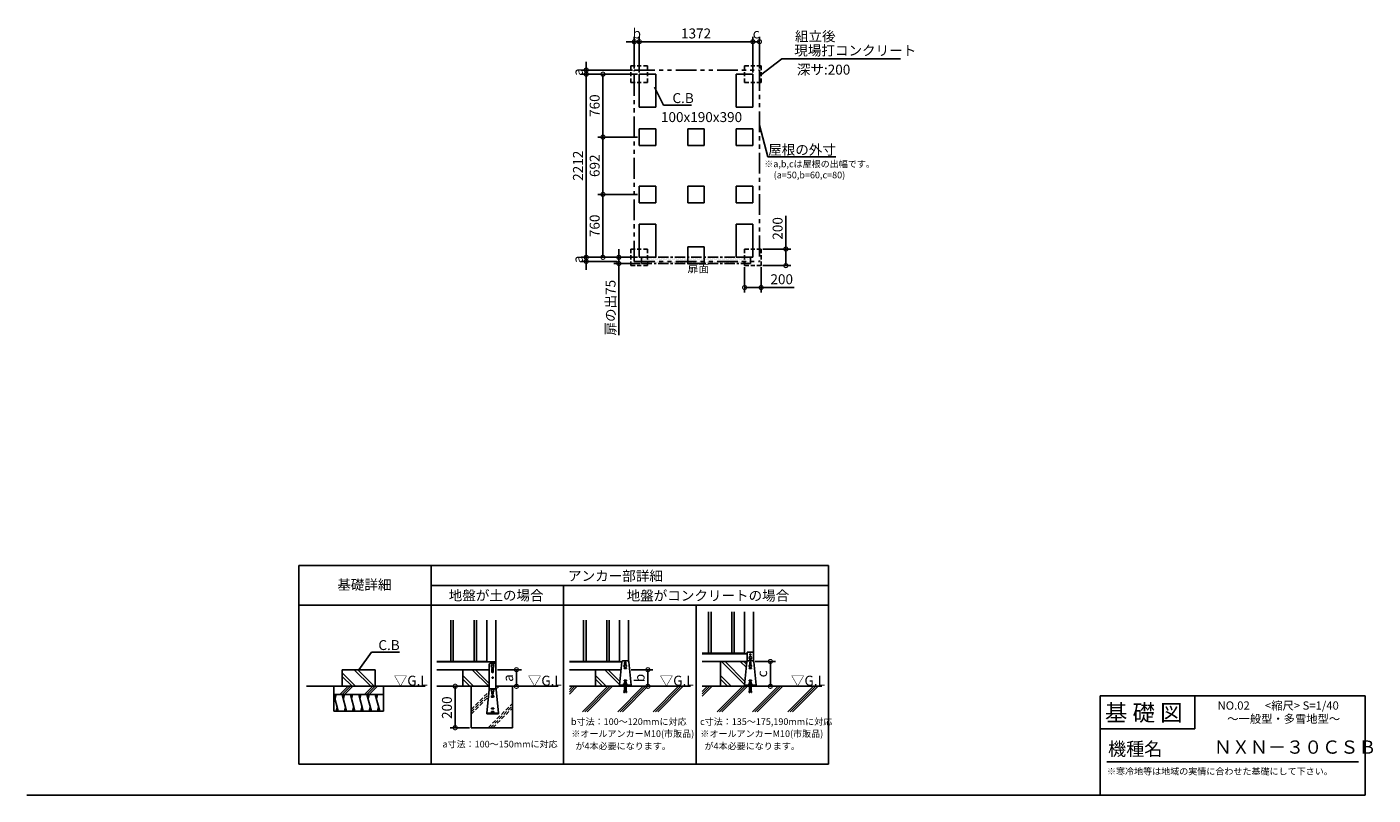
# Model space of a CAD drawing. Extents: x 140 to 16403, y 0 to 9279.
import ezdxf

# ---------------------------------------------------------------- set-up
doc = ezdxf.new("R2010")
doc.units = 0
doc.header["$LTSCALE"] = 20
doc.header["$PDMODE"] = 3
doc.header["$PDSIZE"] = 2
for name, pattern in [('CENTER', [2, 1.25, -0.25, 0.25, -0.25]), ('HIDDEN', [0.375, 0.25, -0.125]), ('PHANTOM', [2.5, 1.25, -0.25, 0.25, -0.25, 0.25, -0.25])]:
    doc.linetypes.add(name, pattern=pattern)
doc.layers.get('0').update_dxf_attribs({"linetype": 'CONTINUOUS'})
doc.layers.get('DEFPOINTS').update_dxf_attribs({"linetype": 'CONTINUOUS'})
for name, color, linetype in [('センター', 3, 'CENTER'), ('仕様書枠', 230, 'CONTINUOUS'), ('寸法', 4, 'CONTINUOUS'), ('想像線', 6, 'PHANTOM'), ('文字', 7, 'CONTINUOUS'), ('点線', 2, 'HIDDEN'), ('細線', 5, 'CONTINUOUS'), ('部品1', 7, 'CONTINUOUS'), ('Ｇ．Ｌ', 30, 'CONTINUOUS')]:
    doc.layers.add(name, color=color, linetype=linetype)
doc.styles.add('STYLE1', font='isocp.shx', dxfattribs={"bigfont": 'bigfont.shx'})
doc.styles.add('STYLE2', font='MS PGothic.ttf')
doc.dimstyles.new('INABA_S40G', dxfattribs={"dimscale": 40, "dimtxt": 3, "dimasz": 2.5, "dimexe": 1.5, "dimexo": 0.5, "dimgap": 1, "dimtad": 3, "dimdec": 1, "dimdsep": 46, "dimtxsty": 'STYLE1', "dimblk1": 'DOTSMALL', "dimblk2": 'DOTSMALL', "dimsah": 1, "dimcen": 0, "dimclrt": 7, "dimadec": 0, "dimazin": 0, "dimtfac": 1, "dimtdec": 4, "dimtix": 1, "dimtmove": 0, "dimatfit": 3, "dimldrblk": 'DOTSMALL', "dimfxl": 1, "dimtolj": 1, "dimtzin": 0, "dimarcsym": 0})
doc.dimstyles.new('INABA_S50G', dxfattribs={"dimtxt": 150, "dimasz": 125, "dimexe": 75, "dimexo": 25, "dimgap": 25, "dimtad": 3, "dimdec": 1, "dimdsep": 46, "dimtxsty": 'STYLE1', "dimblk1": 'DOTSMALL', "dimblk2": 'DOTSMALL', "dimsah": 1, "dimcen": 0, "dimclrt": 7, "dimadec": 0, "dimazin": 0, "dimtfac": 1, "dimtdec": 4, "dimtix": 1, "dimtmove": 0, "dimatfit": 3, "dimldrblk": 'DOTSMALL', "dimfxl": 1, "dimtolj": 1, "dimtzin": 0, "dimarcsym": 0})

# ---------------------------------------------------------------- blocks, each defined once
blk = doc.blocks.new('_DOTSMALL')
at = {"color": 0, "linetype": 'ByBlock', "ltscale": 50, "const_width": 0.5}
blk.add_lwpolyline([(-0.0625, 0, 1), (0.0625, 0, 1)], format="xyb", close=True, dxfattribs=at)
blk = doc.blocks.new('*D19')
at = {"layer": 'DEFPOINTS', "color": 0, "ltscale": 50}
for p in [(7291, 6496), (7467, 6496), (7567, 6421)]:
    blk.add_point(p, dxfattribs=at)
at = {"layer": '寸法', "color": 0, "lineweight": -2, "ltscale": 50}
for p, q in [((7291, 6496), (7291, 6596)), ((7447, 6496), (7231, 6496)), ((7547, 6421), (7231, 6421)), ((7291, 6496), (7291, 6421)), ((7291, 6421), (7291, 5554))]:
    blk.add_line(p, q, dxfattribs=at)
at = {"layer": '寸法', "color": 0, "lineweight": -2, "ltscale": 50, "xscale": 100, "yscale": 100, "zscale": 100}
for p, rotation in [((7291, 6496), 270), ((7291, 6421), 90)]:
    blk.add_blockref('_DOTSMALL', p, dxfattribs=dict(at, rotation=rotation))
at = {"layer": '寸法', "color": 7, "ltscale": 50, "insert": (7191, 5887), "char_height": 120, "attachment_point": 5, "rotation": 90, "style": 'STYLE1'}
blk.add_mtext('\\A1;扉の出75', dxfattribs=at)
blk = doc.blocks.new('*D20')
at = {"layer": 'DEFPOINTS', "color": 0, "ltscale": 50}
for p in [(8810, 6396), (9010, 6396), (8810, 6131)]:
    blk.add_point(p, dxfattribs=at)
at = {"layer": '寸法', "color": 0, "lineweight": -2, "ltscale": 50}
for p, q in [((8810, 6376), (8810, 6071)), ((9010, 6376), (9010, 6071)), ((8810, 6131), (9010, 6131)), ((9010, 6131), (9409, 6131))]:
    blk.add_line(p, q, dxfattribs=at)
at = {"layer": '寸法', "color": 0, "lineweight": -2, "ltscale": 50, "xscale": 100, "yscale": 100, "zscale": 100, "rotation": 180}
blk.add_blockref('_DOTSMALL', (8810, 6131), dxfattribs=at)
at = {"layer": '寸法', "color": 0, "lineweight": -2, "ltscale": 50, "xscale": 100, "yscale": 100, "zscale": 100}
blk.add_blockref('_DOTSMALL', (9010, 6131), dxfattribs=at)
at = {"layer": '寸法', "color": 7, "ltscale": 50, "insert": (9259, 6231), "char_height": 120, "attachment_point": 5, "style": 'STYLE1'}
blk.add_mtext('\\A1;200', dxfattribs=at)
blk = doc.blocks.new('*D21')
at = {"layer": 'DEFPOINTS', "color": 0, "ltscale": 50}
for p in [(9010, 6596), (9010, 6396), (9309, 6396)]:
    blk.add_point(p, dxfattribs=at)
at = {"layer": '寸法', "color": 0, "lineweight": -2, "ltscale": 50}
for p, q in [((9309, 6596), (9309, 6995)), ((9030, 6596), (9369, 6596)), ((9309, 6396), (9309, 6596)), ((9030, 6396), (9369, 6396))]:
    blk.add_line(p, q, dxfattribs=at)
at = {"layer": '寸法', "color": 0, "lineweight": -2, "ltscale": 50, "xscale": 100, "yscale": 100, "zscale": 100}
for p, rotation in [((9309, 6596), 90), ((9309, 6396), 270)]:
    blk.add_blockref('_DOTSMALL', p, dxfattribs=dict(at, rotation=rotation))
at = {"layer": '寸法', "color": 7, "ltscale": 50, "insert": (9209, 6845), "char_height": 120, "attachment_point": 5, "rotation": 90, "style": 'STYLE1'}
blk.add_mtext('\\A1;200', dxfattribs=at)
blk = doc.blocks.new('*D22')
at = {"layer": 'DEFPOINTS', "color": 0, "ltscale": 50}
for p in [(8910, 9100), (7538, 8708), (8910, 8708)]:
    blk.add_point(p, dxfattribs=at)
at = {"layer": '寸法', "color": 0, "lineweight": -2, "ltscale": 50}
for p, q in [((7538, 8728), (7538, 9160)), ((8910, 8728), (8910, 9160)), ((7538, 9100), (8910, 9100))]:
    blk.add_line(p, q, dxfattribs=at)
at = {"layer": '寸法', "color": 0, "lineweight": -2, "ltscale": 50, "xscale": 100, "yscale": 100, "zscale": 100, "rotation": 180}
blk.add_blockref('_DOTSMALL', (7538, 9100), dxfattribs=at)
at = {"layer": '寸法', "color": 0, "lineweight": -2, "ltscale": 50, "xscale": 100, "yscale": 100, "zscale": 100}
blk.add_blockref('_DOTSMALL', (8910, 9100), dxfattribs=at)
at = {"layer": '寸法', "color": 7, "ltscale": 50, "insert": (8224, 9200), "char_height": 120, "attachment_point": 5, "style": 'STYLE1'}
blk.add_mtext('\\A1;1372', dxfattribs=at)
blk = doc.blocks.new('*D23')
at = {"layer": 'DEFPOINTS', "color": 0, "ltscale": 50}
for p in [(5406, 1314), (5314, 814), (5506, 814)]:
    blk.add_point(p, dxfattribs=at)
at = {"layer": '寸法', "color": 0, "lineweight": -2, "ltscale": 50}
for p, q in [((5386, 1314), (5254, 1314)), ((5314, 1314), (5314, 814)), ((5486, 814), (5254, 814))]:
    blk.add_line(p, q, dxfattribs=at)
at = {"layer": '寸法', "color": 0, "lineweight": -2, "ltscale": 50, "xscale": 100, "yscale": 100, "zscale": 100}
for p, rotation in [((5314, 1314), 90), ((5314, 814), 270)]:
    blk.add_blockref('_DOTSMALL', p, dxfattribs=dict(at, rotation=rotation))
at = {"layer": '寸法', "color": 7, "ltscale": 50, "insert": (5214, 1056), "char_height": 120, "attachment_point": 5, "rotation": 90, "style": 'STYLE1'}
blk.add_mtext('\\A1;200', dxfattribs=at)
blk = doc.blocks.new('*D24')
at = {"layer": 'DEFPOINTS', "color": 0, "ltscale": 50}
for p in [(7538, 8708), (6897, 6496), (7538, 6496)]:
    blk.add_point(p, dxfattribs=at)
at = {"layer": '寸法', "color": 0, "lineweight": -2, "ltscale": 50}
for p, q in [((7518, 8708), (6837, 8708)), ((6897, 8708), (6897, 6496)), ((7518, 6496), (6837, 6496))]:
    blk.add_line(p, q, dxfattribs=at)
at = {"layer": '寸法', "color": 0, "lineweight": -2, "ltscale": 50, "xscale": 100, "yscale": 100, "zscale": 100}
for p, rotation in [((6897, 8708), 90), ((6897, 6496), 270)]:
    blk.add_blockref('_DOTSMALL', p, dxfattribs=dict(at, rotation=rotation))
at = {"layer": '寸法', "color": 7, "ltscale": 50, "insert": (6797, 7602), "char_height": 120, "attachment_point": 5, "rotation": 90, "style": 'STYLE1'}
blk.add_mtext('\\A1;2212', dxfattribs=at)
blk = doc.blocks.new('*D25')
at = {"layer": 'DEFPOINTS', "color": 0, "ltscale": 50}
for p in [(7420, 1514), (7439, 1314), (7642, 1314)]:
    blk.add_point(p, dxfattribs=at)
at = {"layer": '寸法', "color": 0, "lineweight": -2, "ltscale": 50}
for p, q in [((7440, 1514), (7702, 1514)), ((7642, 1514), (7642, 1314)), ((7459, 1314), (7702, 1314))]:
    blk.add_line(p, q, dxfattribs=at)
at = {"layer": '寸法', "color": 0, "lineweight": -2, "ltscale": 50, "xscale": 100, "yscale": 100, "zscale": 100}
for p, rotation in [((7642, 1514), 90), ((7642, 1314), 270)]:
    blk.add_blockref('_DOTSMALL', p, dxfattribs=dict(at, rotation=rotation))
at = {"layer": '寸法', "color": 7, "ltscale": 50, "insert": (7542, 1414), "char_height": 120, "attachment_point": 5, "rotation": 90, "style": 'STYLE1'}
blk.add_mtext('\\A1;b', dxfattribs=at)
blk = doc.blocks.new('*D26')
at = {"layer": 'DEFPOINTS', "color": 0, "ltscale": 50}
for p in [(8920, 1614), (8950, 1314), (9122, 1314)]:
    blk.add_point(p, dxfattribs=at)
at = {"layer": '寸法', "color": 0, "lineweight": -2, "ltscale": 50}
for p, q in [((8940, 1614), (9182, 1614)), ((9122, 1614), (9122, 1314)), ((8970, 1314), (9182, 1314))]:
    blk.add_line(p, q, dxfattribs=at)
at = {"layer": '寸法', "color": 0, "lineweight": -2, "ltscale": 50, "xscale": 100, "yscale": 100, "zscale": 100}
for p, rotation in [((9122, 1614), 90), ((9122, 1314), 270)]:
    blk.add_blockref('_DOTSMALL', p, dxfattribs=dict(at, rotation=rotation))
at = {"layer": '寸法', "color": 7, "ltscale": 50, "insert": (9022, 1464), "char_height": 120, "attachment_point": 5, "rotation": 90, "style": 'STYLE1'}
blk.add_mtext('\\A1;c', dxfattribs=at)
blk = doc.blocks.new('*D27')
at = {"layer": 'DEFPOINTS', "color": 0, "ltscale": 50}
for p in [(5806, 1514), (5806, 1314), (6054, 1314)]:
    blk.add_point(p, dxfattribs=at)
at = {"layer": '寸法', "color": 0, "lineweight": -2, "ltscale": 50}
for p, q in [((5826, 1514), (6114, 1514)), ((6054, 1514), (6054, 1314)), ((5826, 1314), (6114, 1314))]:
    blk.add_line(p, q, dxfattribs=at)
at = {"layer": '寸法', "color": 0, "lineweight": -2, "ltscale": 50, "xscale": 100, "yscale": 100, "zscale": 100}
for p, rotation in [((6054, 1514), 90), ((6054, 1314), 270)]:
    blk.add_blockref('_DOTSMALL', p, dxfattribs=dict(at, rotation=rotation))
at = {"layer": '寸法', "color": 7, "ltscale": 50, "insert": (5954, 1414), "char_height": 120, "attachment_point": 5, "rotation": 90, "style": 'STYLE1'}
blk.add_mtext('\\A1;a', dxfattribs=at)
blk = doc.blocks.new('*D28')
at = {"layer": 'DEFPOINTS', "color": 0, "ltscale": 50}
for p in [(7538, 8708), (7099, 7948), (7538, 7948)]:
    blk.add_point(p, dxfattribs=at)
at = {"layer": '寸法', "color": 0, "lineweight": -2, "ltscale": 50}
for p, q in [((7518, 8708), (7039, 8708)), ((7099, 8708), (7099, 7948)), ((7518, 7948), (7039, 7948))]:
    blk.add_line(p, q, dxfattribs=at)
at = {"layer": '寸法', "color": 0, "lineweight": -2, "ltscale": 50, "xscale": 100, "yscale": 100, "zscale": 100}
for p, rotation in [((7099, 8708), 90), ((7099, 7948), 270)]:
    blk.add_blockref('_DOTSMALL', p, dxfattribs=dict(at, rotation=rotation))
at = {"layer": '寸法', "color": 7, "ltscale": 50, "insert": (6999, 8328), "char_height": 120, "attachment_point": 5, "rotation": 90, "style": 'STYLE1'}
blk.add_mtext('\\A1;760', dxfattribs=at)
blk = doc.blocks.new('*D29')
at = {"layer": 'DEFPOINTS', "color": 0, "ltscale": 50}
for p in [(7538, 7256), (7099, 6496), (7538, 6496)]:
    blk.add_point(p, dxfattribs=at)
at = {"layer": '寸法', "color": 0, "lineweight": -2, "ltscale": 50}
for p, q in [((7518, 7256), (7039, 7256)), ((7099, 7256), (7099, 6496)), ((7518, 6496), (7039, 6496))]:
    blk.add_line(p, q, dxfattribs=at)
at = {"layer": '寸法', "color": 0, "lineweight": -2, "ltscale": 50, "xscale": 100, "yscale": 100, "zscale": 100}
for p, rotation in [((7099, 7256), 90), ((7099, 6496), 270)]:
    blk.add_blockref('_DOTSMALL', p, dxfattribs=dict(at, rotation=rotation))
at = {"layer": '寸法', "color": 7, "ltscale": 50, "insert": (6999, 6876), "char_height": 120, "attachment_point": 5, "rotation": 90, "style": 'STYLE1'}
blk.add_mtext('\\A1;760', dxfattribs=at)
blk = doc.blocks.new('*D30')
at = {"layer": 'DEFPOINTS', "color": 0, "ltscale": 50}
for p in [(7538, 7948), (7099, 7256), (7538, 7256)]:
    blk.add_point(p, dxfattribs=at)
at = {"layer": '寸法', "color": 0, "lineweight": -2, "ltscale": 50}
for p, q in [((7518, 7948), (7039, 7948)), ((7099, 7948), (7099, 7256)), ((7518, 7256), (7039, 7256))]:
    blk.add_line(p, q, dxfattribs=at)
at = {"layer": '寸法', "color": 0, "lineweight": -2, "ltscale": 50, "xscale": 100, "yscale": 100, "zscale": 100}
for p, rotation in [((7099, 7948), 90), ((7099, 7256), 270)]:
    blk.add_blockref('_DOTSMALL', p, dxfattribs=dict(at, rotation=rotation))
at = {"layer": '寸法', "color": 7, "ltscale": 50, "insert": (6999, 7602), "char_height": 120, "attachment_point": 5, "rotation": 90, "style": 'STYLE1'}
blk.add_mtext('\\A1;692', dxfattribs=at)
blk = doc.blocks.new('*D31')
at = {"layer": 'DEFPOINTS', "color": 0, "ltscale": 50}
for p in [(6897, 8758), (7478, 8758), (7538, 8708)]:
    blk.add_point(p, dxfattribs=at)
at = {"layer": '寸法', "color": 0, "lineweight": -2, "ltscale": 50}
for p, q in [((6897, 8758), (6897, 8858)), ((7458, 8758), (6837, 8758)), ((7518, 8708), (6837, 8708)), ((6897, 8708), (6897, 8758)), ((6897, 8708), (6897, 8608))]:
    blk.add_line(p, q, dxfattribs=at)
at = {"layer": '寸法', "color": 0, "lineweight": -2, "ltscale": 50, "xscale": 100, "yscale": 100, "zscale": 100}
for p, rotation in [((6897, 8758), 270), ((6897, 8708), 90)]:
    blk.add_blockref('_DOTSMALL', p, dxfattribs=dict(at, rotation=rotation))
at = {"layer": '寸法', "color": 7, "ltscale": 50, "insert": (6797, 8733), "char_height": 120, "attachment_point": 5, "rotation": 90, "style": 'STYLE1'}
blk.add_mtext('\\A1;a', dxfattribs=at)
blk = doc.blocks.new('*D32')
at = {"layer": 'DEFPOINTS', "color": 0, "ltscale": 50}
for p in [(6897, 6496), (7291, 6446), (7538, 6496)]:
    blk.add_point(p, dxfattribs=at)
at = {"layer": '寸法', "color": 0, "lineweight": -2, "ltscale": 50}
for p, q in [((6897, 6496), (6897, 6596)), ((7518, 6496), (6837, 6496)), ((7271, 6446), (6837, 6446)), ((6897, 6446), (6897, 6496)), ((6897, 6446), (6897, 6346))]:
    blk.add_line(p, q, dxfattribs=at)
at = {"layer": '寸法', "color": 0, "lineweight": -2, "ltscale": 50, "xscale": 100, "yscale": 100, "zscale": 100}
for p, rotation in [((6897, 6496), 270), ((6897, 6446), 90)]:
    blk.add_blockref('_DOTSMALL', p, dxfattribs=dict(at, rotation=rotation))
at = {"layer": '寸法', "color": 7, "ltscale": 50, "insert": (6797, 6471), "char_height": 120, "attachment_point": 5, "rotation": 90, "style": 'STYLE1'}
blk.add_mtext('\\A1;a', dxfattribs=at)
blk = doc.blocks.new('*D33')
at = {"layer": 'DEFPOINTS', "color": 0, "ltscale": 50}
for p in [(8990, 9100), (8910, 8708), (8990, 8758)]:
    blk.add_point(p, dxfattribs=at)
at = {"layer": '寸法', "color": 0, "lineweight": -2, "ltscale": 50}
for p, q in [((8910, 8728), (8910, 9160)), ((8990, 8778), (8990, 9160)), ((8910, 9100), (8990, 9100))]:
    blk.add_line(p, q, dxfattribs=at)
at = {"layer": '寸法', "color": 0, "lineweight": -2, "ltscale": 50, "xscale": 100, "yscale": 100, "zscale": 100, "rotation": 180}
blk.add_blockref('_DOTSMALL', (8910, 9100), dxfattribs=at)
at = {"layer": '寸法', "color": 0, "lineweight": -2, "ltscale": 50, "xscale": 100, "yscale": 100, "zscale": 100}
blk.add_blockref('_DOTSMALL', (8990, 9100), dxfattribs=at)
at = {"layer": '寸法', "color": 7, "ltscale": 50, "insert": (8950, 9200), "char_height": 120, "attachment_point": 5, "style": 'STYLE1'}
blk.add_mtext('\\A1;c', dxfattribs=at)
blk = doc.blocks.new('*D34')
at = {"layer": 'DEFPOINTS', "color": 0, "ltscale": 50}
for p in [(7538, 9100), (7478, 8758), (7538, 8708)]:
    blk.add_point(p, dxfattribs=at)
at = {"layer": '寸法', "color": 0, "lineweight": -2, "ltscale": 50}
for p, q in [((7478, 8778), (7478, 9160)), ((7538, 8728), (7538, 9160)), ((7478, 9100), (7378, 9100)), ((7478, 9100), (7538, 9100)), ((7538, 9100), (7638, 9100))]:
    blk.add_line(p, q, dxfattribs=at)
at = {"layer": '寸法', "color": 0, "lineweight": -2, "ltscale": 50, "xscale": 100, "yscale": 100, "zscale": 100}
blk.add_blockref('_DOTSMALL', (7478, 9100), dxfattribs=at)
at = {"layer": '寸法', "color": 0, "lineweight": -2, "ltscale": 50, "xscale": 100, "yscale": 100, "zscale": 100, "rotation": 180}
blk.add_blockref('_DOTSMALL', (7538, 9100), dxfattribs=at)
at = {"layer": '寸法', "color": 7, "ltscale": 50, "insert": (7508, 9200), "char_height": 120, "attachment_point": 5, "style": 'STYLE1'}
blk.add_mtext('\\A1;b', dxfattribs=at)

msp = doc.modelspace()

# ---------------------------------------------------------------- hatches: boundary and pattern name
at = {"layer": '寸法', "ltscale": 50}
h = msp.add_hatch(dxfattribs=at)
h.set_pattern_fill('DOTS', color=256, scale=10, style=0)
h.set_pattern_definition([(0, (5086.143, 1339.317), (7.9375, 15.875), [0, -15.875])])
h.paths.add_polyline_path([(8880.6, 6495.74), (7566.6, 6495.74), (7566.6, 6420.74), (8880.6, 6420.74)])

# ---------------------------------------------------------------- linework, layer by layer
at = {"layer": 'センター', "ltscale": 5}
for p, q in [((7566.6, 6495.74), (8880.6, 6495.74)), ((7566.6, 6420.74), (7566.6, 6495.74)), ((7566.6, 6420.74), (8880.6, 6420.74)), ((8880.6, 6420.74), (8880.6, 6495.74))]:
    msp.add_line(p, q, dxfattribs=at)
at = {"layer": '仕様書枠', "linetype": 'Continuous', "ltscale": 50}
for p, q in [((13107.2, 1200), (13107.2, 0)), ((14251.2, 1200), (14251.2, 800))]:
    msp.add_line(p, q, dxfattribs=at)
at = {"layer": '仕様書枠', "ltscale": 50}
for p, q in [((13107.2, 1200), (16307.2, 1200)), ((16307.2, 1200), (16307.2, 0)), ((13107.2, 800), (14251.2, 800)), ((140, 0), (16307.2, 0))]:
    msp.add_line(p, q, dxfattribs=at)
at = {"layer": '想像線', "ltscale": 10}
for p, q in [((7477.6, 8757.74), (8989.6, 8757.74)), ((7477.6, 6445.74), (7477.6, 8757.74)), ((8989.6, 8757.74), (8989.6, 6445.74)), ((7477.6, 6445.74), (8989.6, 6445.74))]:
    msp.add_line(p, q, dxfattribs=at)
at = {"layer": '文字', "color": 7, "ltscale": 50}
msp.add_line((13187.2, 400), (16227.2, 400), dxfattribs=at)
at = {"layer": '点線', "ltscale": 10}
for p, q in [((7437.6, 8807.74), (7437.6, 8607.74)), ((7437.6, 8807.74), (7637.6, 8807.74)), ((7637.6, 8807.74), (7637.6, 8607.74)), ((8809.6, 8807.74), (8809.6, 8607.74)), ((8809.6, 8807.74), (9009.6, 8807.74)), ((9009.6, 8807.74), (9009.6, 8607.74)), ((7437.6, 8607.74), (7637.6, 8607.74)), ((8809.6, 8607.74), (9009.6, 8607.74)), ((7437.6, 6595.74), (7437.6, 6395.74)), ((7437.6, 6595.74), (7637.6, 6595.74)), ((7637.6, 6595.74), (7637.6, 6395.74)), ((8809.6, 6595.74), (9009.6, 6595.74)), ((8809.6, 6595.74), (8809.6, 6395.74)), ((9009.6, 6595.74), (9009.6, 6395.74)), ((7437.6, 6395.74), (7637.6, 6395.74)), ((8809.6, 6395.74), (9009.6, 6395.74))]:
    msp.add_line(p, q, dxfattribs=at)
at = {"layer": '細線', "ltscale": 50}
for p, q in [((8374.7, 2213.95), (8374.7, 1713.95)), ((8404.7, 2213.95), (8404.7, 1713.95)), ((8654.7, 2213.95), (8654.7, 1713.95)), ((8684.7, 2213.95), (8684.7, 1713.95)), ((5261.31, 2113.95), (5261.31, 1613.95)), ((5291.31, 2113.95), (5291.31, 1613.95)), ((5541.31, 2113.95), (5541.31, 1613.95)), ((5571.31, 2113.95), (5571.31, 1613.95)), ((6864.36, 2113.95), (6864.36, 1613.95)), ((6894.36, 2113.95), (6894.36, 1613.95)), ((7144.36, 2113.95), (7144.36, 1613.95)), ((7174.36, 2113.95), (7174.36, 1613.95))]:
    msp.add_line(p, q, dxfattribs=at)
at = {"layer": '細線'}
for p, q in [((4110.67, 1313.95), (3948.47, 1476.14)), ((4294.52, 1313.95), (4094.52, 1513.95)), ((4336.94, 1313.95), (4136.94, 1513.95)), ((5718.61, 1313.95), (5518.61, 1513.95)), ((5726.31, 1348.68), (5561.04, 1513.95)), ((5758.31, 1527.95), (5758.31, 1487.95)), ((5774.31, 1527.95), (5774.31, 1487.95)), ((7300.32, 1335.3), (7121.67, 1513.95)), ((7304.25, 1373.79), (7164.09, 1513.95)), ((7354.36, 1533.95), (7384.36, 1533.95)), ((7354.36, 1533.95), (7354.36, 1527.95)), ((7354.36, 1527.95), (7384.36, 1527.95)), ((7361.36, 1597.95), (7361.36, 1571.8)), ((7377.36, 1597.95), (7377.36, 1571.8)), ((7384.36, 1533.95), (7384.36, 1527.95)), ((8810.65, 1335.3), (8532, 1613.95)), ((8814.58, 1373.79), (8574.42, 1613.95)), ((8831.62, 1540.6), (8758.27, 1613.95)), ((8835.55, 1579.1), (8800.7, 1613.95)), ((8864.7, 1533.95), (8894.7, 1533.95)), ((8864.7, 1533.95), (8864.7, 1527.95)), ((8864.7, 1527.95), (8894.7, 1527.95)), ((8871.7, 1597.95), (8871.7, 1571.4)), ((8887.7, 1597.95), (8887.7, 1571.4)), ((8894.7, 1533.95), (8894.7, 1527.95)), ((3919.09, 1213.95), (4019.09, 1313.95)), ((3947.37, 1213.95), (4047.37, 1313.95)), ((4068.24, 1313.95), (3948.47, 1433.72)), ((3975.66, 1213.95), (4075.66, 1313.95)), ((4219.09, 1213.95), (4319.09, 1313.95)), ((4247.37, 1213.95), (4347.37, 1313.95)), ((4275.66, 1213.95), (4375.66, 1313.95)), ((5534.76, 1313.95), (5406.31, 1442.4)), ((5492.34, 1313.95), (5406.31, 1399.98)), ((7137.82, 1313.95), (7009.36, 1442.4)), ((7095.39, 1313.95), (7009.36, 1399.98)), ((8648.15, 1313.95), (8519.7, 1442.4)), ((8605.72, 1313.95), (8519.7, 1399.98)), ((3848.47, 1213.95), (3902.06, 1013.95)), ((3875.27, 1213.95), (3861.87, 1163.95)), ((3948.47, 1213.95), (4002.06, 1013.95)), ((3975.27, 1213.95), (3961.87, 1163.95)), ((4048.47, 1213.95), (4102.06, 1013.95)), ((4075.27, 1213.95), (4061.87, 1163.95)), ((4148.47, 1213.95), (4202.06, 1013.95)), ((4175.27, 1213.95), (4161.87, 1163.95)), ((4248.47, 1213.95), (4302.06, 1013.95)), ((4275.27, 1213.95), (4261.87, 1163.95)), ((4348.47, 1213.95), (4402.06, 1013.95)), ((4375.27, 1213.95), (4361.87, 1163.95)), ((5751.31, 1199.35), (5781.31, 1199.35)), ((5751.31, 1199.35), (5751.31, 1193.35)), ((5751.31, 1197.95), (5781.31, 1197.95)), ((5751.31, 1193.35), (5752.31, 1193.35)), ((5752.31, 1197.95), (5752.31, 1193.35)), ((5752.31, 1193.35), (5754.55, 1184.38)), ((5758.31, 1249.09), (5758.31, 1223.35)), ((5758.43, 1181.35), (5774.18, 1181.35)), ((5774.31, 1249.09), (5774.31, 1223.35)), ((5780.31, 1193.35), (5778.07, 1184.38)), ((5780.31, 1197.95), (5780.31, 1193.35)), ((5780.31, 1193.35), (5781.31, 1193.35)), ((5781.31, 1199.35), (5781.31, 1193.35)), ((3888.67, 1063.95), (3875.27, 1013.95)), ((3988.67, 1063.95), (3975.27, 1013.95)), ((4088.67, 1063.95), (4075.27, 1013.95)), ((4188.67, 1063.95), (4175.27, 1013.95)), ((4288.67, 1063.95), (4275.27, 1013.95)), ((4388.67, 1063.95), (4375.27, 1013.95)), ((5751.31, 1049.35), (5781.31, 1049.35)), ((5751.31, 1049.35), (5751.31, 1043.35)), ((5751.31, 1043.35), (5781.31, 1043.35)), ((5751.31, 1009.35), (5781.31, 1009.35)), ((5751.31, 1009.35), (5751.31, 1003.35)), ((5751.31, 1003.35), (5781.31, 1003.35)), ((5781.31, 1049.35), (5781.31, 1043.35)), ((5781.31, 1009.35), (5781.31, 1003.35))]:
    msp.add_line(p, q, dxfattribs=at)
at = {"layer": '細線', "linetype": 'HIDDEN', "ltscale": 10}
for p, q in [((5806.31, 1305.88), (5814.38, 1313.95)), ((5806.86, 1278.14), (5842.66, 1313.95)), ((5506.31, 1034.16), (5722.79, 1250.64)), ((5506.31, 1005.88), (5719.57, 1219.14)), ((5506.31, 977.6), (5716.35, 1187.64)), ((5712.75, 813.95), (6006.31, 1107.51)), ((5741.03, 813.95), (6006.31, 1079.22)), ((5769.32, 813.95), (6006.31, 1050.94))]:
    msp.add_line(p, q, dxfattribs=at)
at = {"layer": '細線', "ltscale": 10}
for p, q in [((6694.11, 1276.24), (6731.82, 1313.95)), ((6694.11, 1219.67), (6788.38, 1313.95)), ((6694.11, 1247.96), (6760.1, 1313.95)), ((6851.56, 1007.03), (7158.47, 1313.95)), ((6879.84, 1007.03), (7186.76, 1313.95)), ((6908.12, 1007.03), (7215.04, 1313.95)), ((7278.21, 1007.03), (7585.13, 1313.95)), ((7306.5, 1007.03), (7613.42, 1313.95)), ((7334.78, 1007.03), (7641.7, 1313.95)), ((7704.87, 1007.03), (8011.79, 1313.95)), ((7733.16, 1007.03), (8040.08, 1313.95)), ((7761.44, 1007.03), (8068.36, 1313.95)), ((8296.9, 1193.42), (8417.43, 1313.95)), ((8296.9, 1221.7), (8389.15, 1313.95)), ((8296.9, 1249.98), (8360.86, 1313.95)), ((8480.6, 1007.03), (8787.52, 1313.95)), ((8508.89, 1007.03), (8815.8, 1313.95)), ((8537.17, 1007.03), (8844.09, 1313.95)), ((8907.26, 1007.03), (9214.18, 1313.95)), ((8935.54, 1007.03), (9242.46, 1313.95)), ((8963.83, 1007.03), (9270.75, 1313.95)), ((9333.92, 1007.03), (9640.84, 1313.95)), ((9362.2, 1007.03), (9669.12, 1313.95)), ((9390.49, 1007.03), (9697.41, 1313.95))]:
    msp.add_line(p, q, dxfattribs=at)
at = {"layer": '細線'}
for centre, radius in [((8879.7, 1697.55), 8), ((5766.31, 1417.95), 7), ((5766.31, 1417.95), 6), ((5766.31, 1262.95), 16)]:
    msp.add_circle(centre, radius, dxfattribs=at)
for centre, radius, start, end in [((5766.31, 1527.95), 8, 0, 180), ((5766.31, 1487.95), 8, 180, 0), ((7369.36, 1597.95), 8, 0, 180), ((8879.7, 1597.95), 8, 0, 180), ((5758.43, 1185.35), 4, 194.036243, 270), ((5766.31, 1223.35), 8, 180, 0), ((5774.18, 1185.35), 4, 270, 345.963757)]:
    msp.add_arc(centre, radius, start, end, dxfattribs=at)
at = {"layer": '部品1', "ltscale": 50}
for p, q in [((7537.6, 8307.74), (7537.6, 8707.74)), ((7737.6, 8707.74), (7537.6, 8707.74)), ((7737.6, 8307.74), (7737.6, 8707.74)), ((8909.6, 8707.74), (8709.6, 8707.74)), ((8709.6, 8307.74), (8709.6, 8707.74)), ((8909.6, 8307.74), (8909.6, 8707.74)), ((7737.6, 8307.74), (7537.6, 8307.74)), ((8909.6, 8307.74), (8709.6, 8307.74)), ((7537.6, 7847.74), (7537.6, 8047.74)), ((7737.6, 8047.74), (7537.6, 8047.74)), ((7737.6, 7847.74), (7737.6, 8047.74)), ((8323.6, 8047.74), (8123.6, 8047.74)), ((8123.6, 7847.74), (8123.6, 8047.74)), ((8323.6, 7847.74), (8323.6, 8047.74)), ((8709.6, 7847.74), (8709.6, 8047.74)), ((8709.6, 8047.74), (8909.6, 8047.74)), ((8909.6, 7847.74), (8909.6, 8047.74)), ((7737.6, 7847.74), (7537.6, 7847.74)), ((8323.6, 7847.74), (8123.6, 7847.74)), ((8709.6, 7847.74), (8909.6, 7847.74)), ((7737.6, 7355.74), (7537.6, 7355.74)), ((7537.6, 7155.74), (7537.6, 7355.74)), ((7737.6, 7155.74), (7737.6, 7355.74)), ((8123.6, 7155.74), (8123.6, 7355.74)), ((8323.6, 7355.74), (8123.6, 7355.74)), ((8323.6, 7155.74), (8323.6, 7355.74)), ((8709.6, 7355.74), (8909.6, 7355.74)), ((8709.6, 7155.74), (8709.6, 7355.74)), ((8909.6, 7155.74), (8909.6, 7355.74)), ((7737.6, 7155.74), (7537.6, 7155.74)), ((8323.6, 7155.74), (8123.6, 7155.74)), ((8709.6, 7155.74), (8909.6, 7155.74)), ((7737.6, 6895.74), (7537.6, 6895.74)), ((7537.6, 6495.74), (7537.6, 6895.74)), ((7737.6, 6495.74), (7737.6, 6895.74)), ((8909.6, 6895.74), (8709.6, 6895.74)), ((8709.6, 6495.74), (8709.6, 6895.74)), ((8909.6, 6495.74), (8909.6, 6895.74)), ((8123.6, 6420.74), (8123.6, 6620.74)), ((8323.6, 6620.74), (8123.6, 6620.74)), ((8323.6, 6420.74), (8323.6, 6620.74)), ((7737.6, 6495.74), (7537.6, 6495.74)), ((8323.6, 6420.74), (8123.6, 6420.74)), ((8909.6, 6495.74), (8709.6, 6495.74)), ((9823.6, 2773.19), (3423.6, 2773.19)), ((3423.6, 2773.19), (3423.6, 373.19)), ((5023.6, 2773.19), (5023.6, 373.19)), ((9823.6, 2773.19), (9823.6, 373.19)), ((9823.6, 2533.19), (5023.6, 2533.19)), ((6623.6, 2533.19), (6623.6, 373.19)), ((3423.6, 2293.19), (9823.6, 2293.19)), ((8223.6, 2293.19), (8223.6, 373.19)), ((5506.31, 813.95), (5506.31, 1313.95)), ((6006.31, 1313.95), (6006.31, 813.95)), ((6006.31, 813.95), (5506.31, 813.95)), ((3423.6, 373.19), (9823.6, 373.19))]:
    msp.add_line(p, q, dxfattribs=at)
at = {"layer": '部品1'}
for p, q in [((8809.7, 2213.95), (8809.7, 1707.95)), ((8919.7, 2213.95), (8919.7, 1714.19)), ((5696.31, 2113.95), (5696.31, 1607.95)), ((5806.31, 2113.95), (5806.31, 1313.95)), ((7299.36, 2113.95), (7299.36, 1607.95)), ((7409.36, 2113.95), (7409.36, 1614.19)), ((8296.9, 1713.95), (8809.7, 1713.95)), ((8296.9, 1707.95), (8839.7, 1707.95)), ((8839.7, 1717.55), (8839.7, 1614.19)), ((8849.7, 1727.55), (8909.7, 1727.55)), ((8871.7, 1643.09), (8871.7, 1627.55)), ((8887.7, 1643.09), (8887.7, 1627.55)), ((8919.7, 1717.55), (8919.7, 1614.19)), ((3948.47, 1513.95), (4348.47, 1513.95)), ((3948.47, 1313.95), (3948.47, 1513.95)), ((4348.47, 1513.95), (4348.47, 1313.95)), ((5091.05, 1613.95), (5696.31, 1613.95)), ((5091.05, 1607.95), (5806.31, 1607.95)), ((5091.05, 1513.95), (5726.31, 1513.95)), ((5406.31, 1313.95), (5406.31, 1513.95)), ((5726.31, 1577.95), (5726.31, 1279.59)), ((5736.31, 1587.95), (5796.31, 1587.95)), ((5806.31, 1576.95), (5806.31, 1279.59)), ((6694.11, 1613.95), (7299.36, 1613.95)), ((6694.11, 1607.95), (7328.16, 1607.95)), ((6694.11, 1513.95), (7318.56, 1513.95)), ((7009.36, 1313.95), (7009.36, 1513.95)), ((7328.47, 1610.94), (7299.36, 1325.95)), ((7338.42, 1619.95), (7400.31, 1619.95)), ((7410.26, 1610.94), (7439.36, 1325.95)), ((8296.9, 1613.95), (8839.58, 1613.95)), ((8519.7, 1313.95), (8519.7, 1613.95)), ((8838.8, 1610.94), (8809.7, 1325.95)), ((8848.75, 1619.95), (8910.64, 1619.95)), ((8920.59, 1610.94), (8949.7, 1325.95)), ((3848.47, 1013.95), (3848.47, 1313.95)), ((4448.47, 1313.95), (4448.47, 1013.95)), ((7299.36, 1325.95), (7439.36, 1325.95)), ((7299.36, 1325.95), (7299.36, 1313.95)), ((7299.36, 1313.95), (7439.36, 1313.95)), ((7339.36, 1328.95), (7399.36, 1328.95)), ((7339.36, 1325.95), (7339.36, 1328.95)), ((7352.36, 1344.95), (7349.36, 1341.95)), ((7349.36, 1328.95), (7349.36, 1341.95)), ((7349.36, 1341.95), (7389.36, 1341.95)), ((7352.36, 1344.95), (7386.36, 1344.95)), ((7354.36, 1386.35), (7384.36, 1386.35)), ((7354.36, 1386.35), (7354.36, 1380.35)), ((7354.36, 1380.35), (7384.36, 1380.35)), ((7354.36, 1346.35), (7359.36, 1346.35)), ((7354.36, 1346.35), (7354.36, 1344.95)), ((7359.36, 1365.95), (7379.36, 1365.95)), ((7359.36, 1328.95), (7359.36, 1365.95)), ((7359.36, 1313.95), (7359.36, 1278.55)), ((7362.36, 1378.2), (7376.36, 1378.2)), ((7362.36, 1374.2), (7362.36, 1378.2)), ((7362.36, 1374.2), (7376.36, 1374.2)), ((7364.36, 1365.95), (7364.36, 1374.2)), ((7374.36, 1365.95), (7374.36, 1374.2)), ((7376.36, 1374.2), (7376.36, 1378.2)), ((7379.36, 1328.95), (7379.36, 1365.95)), ((7379.36, 1346.35), (7384.36, 1346.35)), ((7379.36, 1313.95), (7379.36, 1278.55)), ((7384.36, 1386.35), (7384.36, 1380.35)), ((7384.36, 1346.35), (7384.36, 1344.95)), ((7386.36, 1344.95), (7389.36, 1341.95)), ((7389.36, 1328.95), (7389.36, 1341.95)), ((7399.36, 1325.95), (7399.36, 1328.95)), ((7439.36, 1325.95), (7439.36, 1313.95)), ((8809.7, 1325.95), (8949.7, 1325.95)), ((8809.7, 1325.95), (8809.7, 1313.95)), ((8809.7, 1313.95), (8949.7, 1313.95)), ((8849.7, 1325.95), (8849.7, 1328.95)), ((8849.7, 1328.95), (8909.7, 1328.95)), ((8862.7, 1344.95), (8859.7, 1341.95)), ((8859.7, 1341.95), (8899.7, 1341.95)), ((8859.7, 1328.95), (8859.7, 1341.95)), ((8862.7, 1344.95), (8896.7, 1344.95)), ((8864.7, 1386.35), (8894.7, 1386.35)), ((8864.7, 1386.35), (8864.7, 1380.35)), ((8864.7, 1386.35), (8864.7, 1380.35)), ((8864.7, 1386.35), (8894.7, 1386.35)), ((8864.7, 1380.35), (8894.7, 1380.35)), ((8864.7, 1380.35), (8894.7, 1380.35)), ((8864.7, 1346.35), (8869.7, 1346.35)), ((8864.7, 1346.35), (8864.7, 1344.95)), ((8864.7, 1346.35), (8869.7, 1346.35)), ((8864.7, 1346.35), (8864.7, 1344.95)), ((8864.7, 1344.95), (8894.7, 1344.95)), ((8869.7, 1328.95), (8869.7, 1365.95)), ((8869.7, 1365.95), (8889.7, 1365.95)), ((8869.7, 1313.95), (8869.7, 1278.55)), ((8872.7, 1374.2), (8872.7, 1378.2)), ((8872.7, 1378.2), (8886.7, 1378.2)), ((8872.7, 1374.2), (8886.7, 1374.2)), ((8874.7, 1365.95), (8874.7, 1374.2)), ((8884.7, 1365.95), (8884.7, 1374.2)), ((8886.7, 1374.2), (8886.7, 1378.2)), ((8889.7, 1328.95), (8889.7, 1365.95)), ((8889.7, 1346.35), (8894.7, 1346.35)), ((8889.7, 1346.35), (8894.7, 1346.35)), ((8889.7, 1313.95), (8889.7, 1278.55)), ((8894.7, 1386.35), (8894.7, 1380.35)), ((8894.7, 1386.35), (8894.7, 1380.35)), ((8894.7, 1346.35), (8894.7, 1344.95)), ((8894.7, 1346.35), (8894.7, 1344.95)), ((8896.7, 1344.95), (8899.7, 1341.95)), ((8899.7, 1328.95), (8899.7, 1341.95)), ((8909.7, 1325.95), (8909.7, 1328.95)), ((8949.7, 1325.95), (8949.7, 1313.95)), ((3848.47, 1213.95), (4448.47, 1213.95)), ((5725.41, 1276.34), (5696.31, 991.35)), ((5735.36, 1285.35), (5797.25, 1285.35)), ((5807.2, 1276.34), (5836.31, 991.35)), ((7359.36, 1278.55), (7353.36, 1238.55)), ((7353.36, 1238.55), (7361.27, 1237.36)), ((7354.25, 1244.48), (7362.16, 1243.3)), ((7355.14, 1250.42), (7363.05, 1249.23)), ((7356.03, 1256.35), (7363.94, 1255.16)), ((7356.92, 1262.28), (7364.83, 1261.1)), ((7357.81, 1268.22), (7365.72, 1267.03)), ((7358.7, 1274.15), (7366.61, 1272.96)), ((7367.45, 1278.55), (7361.27, 1237.36)), ((7367.45, 1278.55), (7371.27, 1278.55)), ((7377.45, 1237.36), (7371.27, 1278.55)), ((7372.11, 1272.96), (7380.02, 1274.15)), ((7373, 1267.03), (7380.91, 1268.22)), ((7373.89, 1261.1), (7381.8, 1262.28)), ((7374.78, 1255.16), (7382.69, 1256.35)), ((7375.67, 1249.23), (7383.58, 1250.42)), ((7376.56, 1243.3), (7384.47, 1244.48)), ((7377.45, 1237.36), (7385.36, 1238.55)), ((7385.36, 1238.55), (7379.36, 1278.55)), ((8869.7, 1278.55), (8863.7, 1238.55)), ((8863.7, 1238.55), (8871.61, 1237.36)), ((8864.59, 1244.48), (8872.5, 1243.3)), ((8865.48, 1250.42), (8873.39, 1249.23)), ((8866.37, 1256.35), (8874.28, 1255.16)), ((8867.26, 1262.28), (8875.17, 1261.1)), ((8868.15, 1268.22), (8876.06, 1267.03)), ((8869.04, 1274.15), (8876.95, 1272.96)), ((8877.79, 1278.55), (8871.61, 1237.36)), ((8877.79, 1278.55), (8881.61, 1278.55)), ((8887.78, 1237.36), (8881.61, 1278.55)), ((8882.44, 1272.96), (8890.36, 1274.15)), ((8883.33, 1267.03), (8891.25, 1268.22)), ((8884.22, 1261.1), (8892.14, 1262.28)), ((8885.11, 1255.16), (8893.03, 1256.35)), ((8886, 1249.23), (8893.92, 1250.42)), ((8886.89, 1243.3), (8894.81, 1244.48)), ((8887.78, 1237.36), (8895.7, 1238.55)), ((8895.7, 1238.55), (8889.7, 1278.55)), ((3848.47, 1013.95), (4448.47, 1013.95)), ((5696.31, 991.35), (5836.31, 991.35)), ((5696.31, 991.35), (5696.31, 979.35)), ((5696.31, 979.35), (5836.31, 979.35)), ((5836.31, 991.35), (5836.31, 979.35))]:
    msp.add_line(p, q, dxfattribs=at)
for centre in [(8879.7, 1656.95), (5766.31, 1557.95), (7369.36, 1557.95), (8879.7, 1557.55)]:
    msp.add_circle(centre, 16, dxfattribs=at)
for centre, radius, start, end in [((8849.7, 1717.55), 10, 90, 180), ((8879.7, 1627.55), 8, 180, 251.805128), ((8879.7, 1667.55), 8, 28.006743, 151.993257), ((8879.7, 1627.55), 8, 288.194872, 0), ((8909.7, 1717.55), 10, 0, 90), ((5736.31, 1577.95), 10, 90, 180), ((5796.31, 1577.95), 10, 0, 90), ((7338.42, 1609.95), 10, 90, 174.315758), ((7400.31, 1609.95), 10, 5.684242, 90), ((8848.75, 1609.95), 10, 90, 174.315758), ((8910.64, 1609.95), 10, 5.684242, 90), ((7354.36, 1337.43), 6.74, 42.080488, 137.919512), ((7369.36, 1320.86), 23.34, 64.630202, 115.369798), ((7384.36, 1337.43), 6.74, 42.080488, 137.919512), ((8864.7, 1337.43), 6.74, 42.080488, 137.919512), ((8879.7, 1320.86), 23.34, 64.630202, 115.369798), ((8894.7, 1337.43), 6.74, 42.080488, 137.919512), ((5735.36, 1275.35), 10, 90, 174.315758), ((5797.25, 1275.35), 10, 5.684242, 90)]:
    msp.add_arc(centre, radius, start, end, dxfattribs=at)
at = {"layer": 'Ｇ．Ｌ'}
for p, q in [((3518.37, 1313.95), (4949.27, 1313.95)), ((5091.05, 1313.95), (5726.31, 1313.95)), ((5806.31, 1313.95), (6558.4, 1313.95)), ((6694.11, 1313.95), (8158.14, 1313.95)), ((8296.9, 1313.95), (9741.79, 1313.95))]:
    msp.add_line(p, q, dxfattribs=at)

# ---------------------------------------------------------------- texts
at = {"layer": '寸法', "ltscale": 50, "style": 'STYLE1'}
msp.add_text('扉面', height=96, dxfattribs=at).set_placement((8121.03, 6313.17))
at = {"layer": '寸法', "color": 7, "ltscale": 50, "insert": (4386.01, 1811.8), "char_height": 120, "width": 1, "attachment_point": 4, "style": 'STYLE1'}
msp.add_mtext('\\A1;C.B', dxfattribs=at)
at = {"layer": '文字', "ltscale": 50, "style": 'STYLE1'}
for s, p in [('深サ:200', (9441.87, 8703.1)), ('100x190x390', (7799.79, 8129.76))]:
    msp.add_text(s, height=120, dxfattribs=at).set_placement(p)
at = {"layer": '文字', "color": 7, "ltscale": 50, "style": 'STYLE2'}
for s, height, p in [('NO.02      <縮尺> S=1/40', 100, (14524.13, 1031.56)), ('基 礎 図', 200, (13162.98, 895.09)), ('～一般型・多雪地型～', 100, (14641.25, 871.17)), ('機種名', 160, (13201.44, 477.27)), ('ＮＸＮ－３０ＣＳＢ', 160, (14478.99, 499.6)), ('※寒冷地等は地域の実情に合わせた基礎にして下さい。', 80, (13188.16, 246.71))]:
    msp.add_text(s, height=height, dxfattribs=at).set_placement(p)
at = {"layer": '部品1', "ltscale": 50, "style": 'STYLE1'}
for s, height, p in [('組立後', 120, (9418.95, 9105.01)), ('※a,b,cは屋根の出幅です。', 80, (9047.79, 7583.71)), ('(a=50,b=60,c=80)', 80, (9161.49, 7450.15))]:
    msp.add_text(s, height=height, dxfattribs=at).set_placement(p)
at = {"layer": '部品1'}
for s, height, style, p in [('基礎詳細', 120, 'STYLE2', (3889.2, 2481.16)), ('アンカー部詳細', 120, 'STYLE2', (6677.33, 2587.25)), ('地盤が土の場合', 120, 'STYLE2', (5235.75, 2351.47)), ('地盤がコンクリートの場合', 120, 'STYLE2', (7384.94, 2349.05)), ('▽G.L', 120, 'STYLE1', (4571.73, 1321.85)), ('▽G.L', 120, 'STYLE1', (6190.87, 1321.85)), ('▽G.L', 120, 'STYLE1', (7783.85, 1321.85)), ('▽G.L', 120, 'STYLE1', (9369.77, 1321.85)), ('b寸法：100～120mmに対応', 80, 'STYLE2', (6712.77, 847.11)), ('c寸法：135～175,190mmに対応', 80, 'STYLE2', (8272.1, 847.11)), ('a寸法：100～150mmに対応', 80, 'STYLE2', (5160.15, 575.28)), ('※オールアンカーM10(市販品)', 80, 'STYLE2', (6717.31, 701.51)), ('※オールアンカーM10(市販品)', 80, 'STYLE2', (8276.19, 701.51)), ('  が4本必要になります。', 80, 'STYLE2', (6718.68, 551.81)), ('  が4本必要になります。', 80, 'STYLE2', (8277.55, 551.81))]:
    msp.add_text(s, height=height, dxfattribs=dict(at, style=style)).set_placement(p)
at = {"layer": '部品1', "color": 7, "ltscale": 50, "char_height": 120, "style": 'STYLE1'}
for s, insert, attachment_point in [('現場打コンクリート', (9410.83, 8978.54), 4), ('\\A1;C.B', (7938.73, 8419.26), 4), ('\\A1;屋根の外寸', (9913.96, 7795.38), 6)]:
    msp.add_mtext(s, dxfattribs=dict(at, insert=insert, attachment_point=attachment_point))

# ---------------------------------------------------------------- dimensions: what is measured, and where the dimension line sits
at = {"layer": '寸法', "ltscale": 50}
for base, p1, p2, angle, text, picture, middle in [((7537.6, 9100.15), (7477.6, 8757.74), (7537.6, 8707.74), 180, 'b', '*D34', (7507.6, 9100.15)), ((8989.6, 9100.15), (8909.6, 8707.74), (8989.6, 8757.74), 180, 'c', '*D33', (8949.6, 9100.15)), ((6896.89, 8757.74), (7537.6, 8707.74), (7477.6, 8757.74), 90, 'a', '*D31', (6896.89, 8732.74)), ((6896.89, 6495.74), (7290.94, 6445.74), (7537.6, 6495.74), 90, 'a', '*D32', (6896.89, 6470.74)), ((5314.36, 813.95), (5406.31, 1313.95), (5506.31, 813.95), 90, '200', '*D23', (5314.36, 1056.04))]:
    dim = msp.add_linear_dim(base=base, p1=p1, p2=p2, angle=angle, text=text, dimstyle='INABA_S40G', override={"dimtdec": 1, "dimtix": 0}, dxfattribs=at)
    dim.commit()
    dim.dimension.update_dxf_attribs({"geometry": picture, "text_midpoint": middle, "dimtype": 160})
dim = msp.add_linear_dim(base=(8909.6, 9100.15), p1=(7537.6, 8707.74), p2=(8909.6, 8707.74), dimstyle='INABA_S40G', override={"dimtdec": 1, "dimtix": 0}, dxfattribs=at)
dim.commit()
dim.dimension.update_dxf_attribs({"geometry": '*D22', "text_midpoint": (8223.6, 9200.16)})
for base, p1, p2, override, picture, middle in [((6896.89, 6495.74), (7537.6, 8707.74), (7537.6, 6495.74), {"dimtdec": 1, "dimtix": 0}, '*D24', (6796.88, 7601.74)), ((7098.98, 7947.74), (7537.6, 8707.74), (7537.6, 7947.74), {"dimtdec": 1}, '*D28', (6998.98, 8327.74)), ((7098.98, 6495.74), (7537.6, 7255.74), (7537.6, 6495.74), {"dimtdec": 1}, '*D29', (6998.98, 6875.74))]:
    dim = msp.add_linear_dim(base=base, p1=p1, p2=p2, angle=90, dimstyle='INABA_S40G', override=override, dxfattribs=at)
    dim.commit()
    dim.dimension.update_dxf_attribs({"geometry": picture, "text_midpoint": middle})
dim = msp.add_linear_dim(base=(7098.98, 7255.74), p1=(7537.6, 7947.74), p2=(7537.6, 7255.74), angle=90, dimstyle='INABA_S40G', dxfattribs=at)
dim.commit()
dim.dimension.update_dxf_attribs({"geometry": '*D30', "text_midpoint": (6998.94, 7601.74)})
dim = msp.add_linear_dim(base=(9309.23, 6395.74), p1=(9009.6, 6595.74), p2=(9009.6, 6395.74), angle=90, dimstyle='INABA_S40G', override={"dimtdec": 1, "dimtix": 0}, dxfattribs=at)
dim.commit()
dim.dimension.update_dxf_attribs({"geometry": '*D21', "text_midpoint": (9309.23, 6845.31), "dimtype": 160})
dim = msp.add_linear_dim(base=(7290.94, 6495.74), p1=(7566.6, 6420.74), p2=(7466.6, 6495.74), angle=90, text='扉の出<>', dimstyle='INABA_S40G', dxfattribs=at)
dim.commit()
dim.dimension.update_dxf_attribs({"geometry": '*D19', "text_midpoint": (7290.94, 5887.25), "dimtype": 160})
dim = msp.add_linear_dim(base=(8809.6, 6130.89), p1=(9009.6, 6395.74), p2=(8809.6, 6395.74), dimstyle='INABA_S40G', override={"dimtdec": 1, "dimtix": 0}, dxfattribs=at)
dim.commit()
dim.dimension.update_dxf_attribs({"geometry": '*D20', "text_midpoint": (9259.17, 6130.89), "dimtype": 160})
for base, p1, p2, text, picture, middle in [((9122.44, 1313.95), (8919.81, 1613.95), (8949.7, 1313.95), 'c', '*D26', (9022.44, 1463.95)), ((6054.38, 1313.95), (5806.31, 1513.95), (5806.31, 1313.95), 'a', '*D27', (5954.38, 1413.95)), ((7642.13, 1313.95), (7419.91, 1513.95), (7439.36, 1313.95), 'b', '*D25', (7542.13, 1413.95))]:
    dim = msp.add_linear_dim(base=base, p1=p1, p2=p2, angle=90, text=text, dimstyle='INABA_S40G', override={"dimtdec": 1, "dimtix": 0}, dxfattribs=at)
    dim.commit()
    dim.dimension.update_dxf_attribs({"geometry": picture, "text_midpoint": middle})

# ---------------------------------------------------------------- leaders
at = {"layer": '寸法', "ltscale": 50, "has_arrowhead": 0, "annotation_type": 0, "has_hookline": 1, "hookline_direction": 0}
for points, override, text_width in [([(9004.44, 8697.19), (9260.83, 8893.54), (9385.83, 8893.54)], {"dimscale": 1, "dimldrblk": 'NONE'}, 1282.35), ([(7720.35, 8549.39), (7831.52, 8334.26), (7956.52, 8334.26)], {"dimscale": 1, "dimldrblk": 'NONE'}, 185.59), ([(8989.6, 8090.4), (9091.96, 7710.38), (9216.96, 7710.38)], {"dimscale": 1, "dimldrblk": 'NONE'}, 672), ([(4148.47, 1513.95), (4303.74, 1726.8), (4428.74, 1726.8)], {"dimscale": 1}, 185.59)]:
    msp.add_leader(points, dimstyle='INABA_S50G', override=override, dxfattribs=dict(at, text_width=text_width))

doc.saveas('drawing.dxf')
